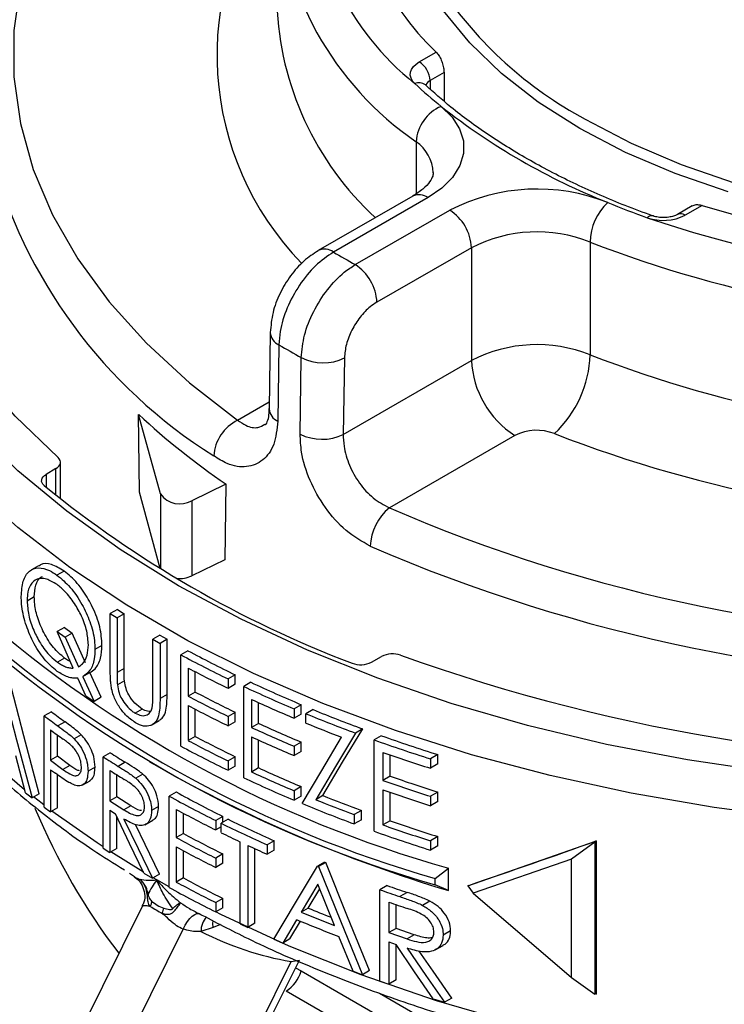
# Paper-space layout '_Isometric' of a CAD drawing. Units: inches. Extents: x -3.59 to -0.15, y -1.75 to 1.73.
# Drawn here: x -3.06 to -2.14, y -0.36 to 0.92 of the extents above; entities that cross this region are included whole.
import ezdxf

# ---------------------------------------------------------------- set-up
doc = ezdxf.new("R2010")
doc.units = ezdxf.units.IN
doc.header["$MEASUREMENT"] = 0

psp = doc.layouts.new('_Isometric')

# ---------------------------------------------------------------- linework, layer by layer
at = {"color": 7, "linetype": 'Continuous', "lineweight": 25}
for p, q in [((-2.5418, 0.8655), (-2.5197, 0.8782)), ((-2.5095, 0.8514), (-2.5277, 0.841)), ((-2.5095, 0.8514), (-2.5095, 0.8142)), ((-2.5339, 0.8353), (-2.5341, 0.8355)), ((-2.5277, 0.841), (-2.5277, 0.8299)), ((-2.5459, 0.7613), (-2.5459, 0.6935)), ((-2.5504, 0.6903), (-2.6736, 0.6192)), ((-2.5304, 0.6884), (-2.6536, 0.6172)), ((-2.6253, 0.6009), (-2.5021, 0.672)), ((-2.186, 0.6776), (-2.2053, 0.6664)), ((-2.1733, 0.6782), (-2.1953, 0.6655)), ((-2.3192, 0.6304), (-2.3192, 0.4834)), ((-2.4739, 0.623), (-2.5971, 0.5519)), ((-2.4739, 0.623), (-2.4739, 0.4761)), ((-2.736, 0.5125), (-2.7375, 0.4128)), ((-2.7248, 0.4964), (-2.7262, 0.3967)), ((-2.6971, 0.3799), (-2.6956, 0.4796)), ((-2.6395, 0.4793), (-2.641, 0.3796)), ((-2.641, 0.3796), (-2.4739, 0.4761)), ((-2.7787, 0.398), (-2.7374, 0.4219)), ((-2.9067, 0.3043), (-2.9076, 0.4054)), ((-2.8792, 0.3018), (-2.9076, 0.4054)), ((-2.4173, 0.3781), (-2.5807, 0.2837)), ((-3.0154, 0.3349), (-3.0283, 0.3274)), ((-3.0154, 0.3001), (-3.0154, 0.3349)), ((-3.0095, 0.2954), (-3.0095, 0.343)), ((-3.0283, 0.3274), (-3.0283, 0.3108)), ((-2.7938, 0.3146), (-2.8384, 0.293)), ((-2.7938, 0.3146), (-2.7954, 0.2158)), ((-2.8794, 0.2046), (-2.9067, 0.3043)), ((-2.8792, 0.3018), (-2.8792, 0.2044)), ((-2.8384, 0.293), (-2.8384, 0.195)), ((-3.0381, 0.2082), (-3.0474, 0.2028)), ((-2.7954, 0.2158), (-2.8384, 0.195)), ((-3.0048, 0.2013), (-3.0141, 0.1959)), ((-3.0436, 0.1676), (-3.0529, 0.1622)), ((-2.9354, 0.1511), (-2.9446, 0.1458)), ((-2.9446, 0.0739), (-2.9446, 0.1458)), ((-2.9446, 0.1458), (-2.9358, 0.1403)), ((-2.9266, 0.1456), (-2.9358, 0.1403)), ((-2.9354, 0.1511), (-2.9266, 0.1456)), ((-2.9266, 0.0742), (-2.9266, 0.1456)), ((-2.9358, 0.1403), (-2.9358, 0.0689)), ((-3.0044, 0.1277), (-3.0137, 0.1223)), ((-2.9928, 0.0747), (-3.0137, 0.1223)), ((-3.0137, 0.1223), (-3.0034, 0.115)), ((-3.0044, 0.1277), (-2.9941, 0.1203)), ((-2.9941, 0.1203), (-3.0034, 0.115)), ((-2.977, 0.0815), (-2.9941, 0.1203)), ((-2.8798, 0.1176), (-2.889, 0.1123)), ((-2.8798, 0.1176), (-2.8705, 0.1123)), ((-3.0034, 0.115), (-2.9862, 0.0762)), ((-2.9554, 0.1044), (-2.9646, 0.099)), ((-2.889, 0.041), (-2.889, 0.1123)), ((-2.889, 0.1123), (-2.8797, 0.107)), ((-2.8705, 0.1123), (-2.8797, 0.107)), ((-2.8797, 0.107), (-2.8797, 0.0351)), ((-2.8705, 0.0404), (-2.8705, 0.1123)), ((-2.8434, 0.0974), (-2.8526, 0.0921)), ((-2.8526, -0.027), (-2.8526, 0.0921)), ((-2.604, 0.0825), (-2.5911, 0.0899)), ((-3.0042, 0.0878), (-3.0134, 0.0825)), ((-2.9804, 0.0636), (-2.9711, 0.0689)), ((-2.9566, 0.0366), (-2.9713, 0.0689)), ((-2.9266, 0.0742), (-2.9358, 0.0689)), ((-2.843, 0.0748), (-2.843, 0.0381)), ((-2.8338, 0.0434), (-2.8338, 0.0699)), ((-2.7817, 0.0659), (-2.7909, 0.0606)), ((-2.7817, 0.0537), (-2.7817, 0.0659)), ((-2.9766, 0.0384), (-2.9871, 0.0618)), ((-2.9805, 0.0635), (-2.9658, 0.0313)), ((-2.9262, 0.0581), (-2.9354, 0.0528)), ((-2.7909, 0.0606), (-2.7909, 0.0483)), ((-2.7817, 0.0537), (-2.7909, 0.0483)), ((-2.7614, 0.0562), (-2.7707, 0.0509)), ((-2.8705, 0.0404), (-2.8797, 0.0351)), ((-2.8338, 0.0434), (-2.843, 0.0381)), ((-2.7707, -0.0682), (-2.7707, 0.0509)), ((-2.9766, 0.0384), (-2.9658, 0.0313)), ((-2.9566, 0.0366), (-2.9658, 0.0313)), ((-2.843, 0.0259), (-2.843, -0.0199)), ((-2.7604, 0.0339), (-2.7604, -0.0027)), ((-2.7512, 0.0026), (-2.7512, 0.0297)), ((-2.6957, 0.027), (-2.705, 0.0216)), ((-2.6957, 0.0148), (-2.6957, 0.027)), ((-3.0214, 0.0177), (-3.0306, 0.0124)), ((-2.9029, 0.0212), (-2.9121, 0.0159)), ((-2.8338, -0.0146), (-2.8338, 0.0211)), ((-2.7817, 0.017), (-2.7909, 0.0117)), ((-2.7817, 0.0048), (-2.7817, 0.017)), ((-2.705, 0.0216), (-2.705, 0.0094)), ((-2.6957, 0.0148), (-2.705, 0.0094)), ((-2.6803, 0.0206), (-2.6896, 0.0152)), ((-2.6896, 0.003), (-2.6896, 0.0152)), ((-3.0306, -0.1067), (-3.0306, 0.0124)), ((-3.0036, 0.0046), (-3.0129, -0.0007)), ((-2.8914, 0.0001), (-2.8807, 0.0063)), ((-2.7909, 0.0117), (-2.7909, -0.0005)), ((-2.7817, 0.0048), (-2.7909, -0.0005)), ((-2.7512, 0.0026), (-2.7604, -0.0027)), ((-3.0226, -0.0059), (-3.0226, -0.0455)), ((-3.0133, -0.0402), (-3.0133, -0.0126)), ((-2.9825, -0.0121), (-2.9918, -0.0174)), ((-2.6156, -0.0046), (-2.625, -0.0101)), ((-2.8338, -0.0146), (-2.843, -0.0199)), ((-2.7604, -0.015), (-2.7604, -0.0608)), ((-2.7512, -0.0554), (-2.7512, -0.0192)), ((-2.6957, -0.0219), (-2.705, -0.0272)), ((-2.6957, -0.0341), (-2.6957, -0.0219)), ((-2.5913, -0.0135), (-2.6007, -0.0189)), ((-2.6007, -0.138), (-2.6007, -0.0189)), ((-2.9446, -0.0357), (-2.9538, -0.041)), ((-2.705, -0.0272), (-2.705, -0.0394)), ((-2.6957, -0.0341), (-2.705, -0.0394)), ((-2.5892, -0.0352), (-2.5892, -0.0718)), ((-2.5798, -0.0664), (-2.5798, -0.0385)), ((-2.5176, -0.0381), (-2.5272, -0.0436)), ((-2.5176, -0.0503), (-2.5176, -0.0381)), ((-3.0551, -0.0879), (-3.0679, -0.0395)), ((-3.0133, -0.0402), (-3.0226, -0.0455)), ((-3.0226, -0.0455), (-3.0066, -0.0574)), ((-2.9973, -0.0521), (-3.0133, -0.0402)), ((-2.9538, -0.1601), (-2.9538, -0.041)), ((-2.925, -0.0481), (-2.9342, -0.0534)), ((-2.8933, -0.0476), (-2.8841, -0.0529)), ((-2.7817, -0.041), (-2.7909, -0.0463)), ((-2.7909, -0.0463), (-2.7909, -0.0585)), ((-2.7817, -0.0532), (-2.7817, -0.041)), ((-2.5272, -0.0436), (-2.5272, -0.0559)), ((-2.5176, -0.0503), (-2.5272, -0.0559)), ((-3.0226, -0.0578), (-3.0161, -0.0625)), ((-3.0226, -0.0578), (-3.0226, -0.1127)), ((-2.9973, -0.0521), (-3.0066, -0.0574)), ((-2.9644, -0.0546), (-2.9736, -0.0599)), ((-2.9451, -0.0588), (-2.9451, -0.0985)), ((-2.9022, -0.0636), (-2.9114, -0.0689)), ((-2.7817, -0.0532), (-2.7909, -0.0585)), ((-2.7512, -0.0554), (-2.7604, -0.0608)), ((-3.0133, -0.1074), (-3.0133, -0.0645)), ((-2.9803, -0.0774), (-2.971, -0.0721)), ((-2.9359, -0.0932), (-2.9359, -0.0646)), ((-2.5798, -0.0664), (-2.5892, -0.0718)), ((-3.0551, -0.0879), (-3.0466, -0.0945)), ((-3.0373, -0.0892), (-3.0466, -0.0945)), ((-2.8588, -0.0869), (-2.868, -0.0922)), ((-2.6957, -0.0799), (-2.705, -0.0852)), ((-2.705, -0.0852), (-2.705, -0.0975)), ((-2.6957, -0.0921), (-2.6957, -0.0799)), ((-2.5892, -0.084), (-2.5892, -0.1298)), ((-2.5798, -0.1244), (-2.5798, -0.0873)), ((-2.5176, -0.087), (-2.5272, -0.0925)), ((-2.5176, -0.0992), (-2.5176, -0.087)), ((-2.9359, -0.0932), (-2.9451, -0.0985)), ((-2.9451, -0.0985), (-2.9269, -0.11)), ((-2.9177, -0.1047), (-2.9359, -0.0932)), ((-2.868, -0.2113), (-2.868, -0.0922)), ((-2.6957, -0.0921), (-2.705, -0.0975)), ((-2.6675, -0.0915), (-2.6768, -0.0969)), ((-2.5272, -0.0925), (-2.5272, -0.1047)), ((-2.5176, -0.0992), (-2.5272, -0.1047)), ((-3.0306, -0.1067), (-3.0226, -0.1127)), ((-3.0133, -0.1074), (-3.0226, -0.1127)), ((-2.9451, -0.1107), (-2.9379, -0.1152)), ((-2.9451, -0.1107), (-2.9451, -0.1657)), ((-2.9177, -0.1047), (-2.9269, -0.11)), ((-2.8816, -0.1059), (-2.8908, -0.1112)), ((-2.8585, -0.1096), (-2.8585, -0.1462)), ((-2.8493, -0.1409), (-2.8493, -0.1146)), ((-2.6172, -0.1109), (-2.6266, -0.1163)), ((-2.6172, -0.1231), (-2.6172, -0.1109)), ((-2.9359, -0.1604), (-2.9359, -0.1195)), ((-2.8997, -0.1298), (-2.889, -0.1236)), ((-2.7979, -0.1189), (-2.8071, -0.1242)), ((-2.8071, -0.1242), (-2.8071, -0.1364)), ((-2.7908, -0.1224), (-2.8, -0.1277)), ((-2.8, -0.1399), (-2.8, -0.1277)), ((-2.7979, -0.1265), (-2.7979, -0.1189)), ((-2.6266, -0.1163), (-2.6266, -0.1285)), ((-2.6172, -0.1231), (-2.6266, -0.1285)), ((-2.5798, -0.1244), (-2.5892, -0.1298)), ((-2.8493, -0.1409), (-2.8585, -0.1462)), ((-2.8, -0.1323), (-2.8071, -0.1364)), ((-2.7755, -0.2586), (-2.7755, -0.1517)), ((-2.7309, -0.1504), (-2.7402, -0.1558)), ((-2.7309, -0.1626), (-2.7309, -0.1504)), ((-2.5176, -0.145), (-2.5272, -0.1505)), ((-2.5272, -0.1505), (-2.5272, -0.1627)), ((-2.5176, -0.1572), (-2.5176, -0.145)), ((-2.4786, -0.2092), (-2.3121, -0.1511)), ((-2.3129, -0.1525), (-2.3434, -0.1745)), ((-2.3129, -0.1525), (-2.3129, -0.3507)), ((-2.3113, -0.1506), (-2.3121, -0.1511)), ((-2.3113, -0.1506), (-2.3113, -0.3507)), ((-2.9538, -0.1601), (-2.9451, -0.1657)), ((-2.9359, -0.1604), (-2.9451, -0.1657)), ((-2.9015, -0.1913), (-2.9439, -0.165)), ((-2.8585, -0.1585), (-2.8585, -0.2043)), ((-2.8493, -0.1989), (-2.8493, -0.1634)), ((-2.7653, -0.1565), (-2.7653, -0.2634)), ((-2.7561, -0.2581), (-2.7561, -0.1608)), ((-2.7402, -0.1558), (-2.7402, -0.168)), ((-2.7309, -0.1626), (-2.7402, -0.168)), ((-2.5176, -0.1572), (-2.5272, -0.1627)), ((-2.7979, -0.1677), (-2.8071, -0.173)), ((-2.8071, -0.173), (-2.8071, -0.1852)), ((-2.7979, -0.1799), (-2.7979, -0.1677)), ((-2.6653, -0.1782), (-2.6747, -0.1836)), ((-2.6638, -0.1788), (-2.6731, -0.1842)), ((-2.6653, -0.1782), (-2.6638, -0.1788)), ((-2.3434, -0.1745), (-2.4717, -0.2186)), ((-2.3434, -0.3287), (-2.3434, -0.1745)), ((-2.9009, -0.1926), (-2.8894, -0.1992)), ((-2.7979, -0.1799), (-2.8071, -0.1852)), ((-2.6747, -0.1836), (-2.6731, -0.1842)), ((-2.5212, -0.1997), (-2.5037, -0.186)), ((-2.5037, -0.2154), (-2.5037, -0.186)), ((-2.9195, -0.1929), (-2.9132, -0.1969)), ((-2.8803, -0.1939), (-2.8894, -0.1992)), ((-2.8839, -0.2016), (-2.8887, -0.1988)), ((-2.868, -0.2106), (-2.8839, -0.2016)), ((-2.8493, -0.1989), (-2.8585, -0.2043)), ((-2.5212, -0.2079), (-2.5212, -0.1997)), ((-2.674, -0.2071), (-2.6959, -0.2436)), ((-2.6866, -0.2382), (-2.6716, -0.2132)), ((-2.6524, -0.2611), (-2.674, -0.2071)), ((-2.5836, -0.2089), (-2.5931, -0.2143)), ((-2.5931, -0.3334), (-2.5931, -0.2143)), ((-2.5578, -0.2178), (-2.5673, -0.2232)), ((-2.5037, -0.2154), (-2.5212, -0.2079)), ((-2.4774, -0.2086), (-2.4786, -0.2092)), ((-2.4786, -0.2092), (-2.4717, -0.2186)), ((-2.7979, -0.2257), (-2.8071, -0.231)), ((-2.8071, -0.231), (-2.8071, -0.2433)), ((-2.7979, -0.2379), (-2.7979, -0.2257)), ((-2.5816, -0.2306), (-2.5816, -0.2703)), ((-2.528, -0.2291), (-2.5375, -0.2347)), ((-2.4717, -0.2186), (-2.3434, -0.3287)), ((-2.9028, -0.2355), (-3.0347, -0.501)), ((-2.7979, -0.2379), (-2.8071, -0.2433)), ((-2.6866, -0.2382), (-2.6959, -0.2436)), ((-2.5721, -0.2648), (-2.5721, -0.2338)), ((-2.7017, -0.2534), (-2.7197, -0.2839)), ((-2.7105, -0.2785), (-2.6968, -0.2554)), ((-2.9813, -0.5312), (-2.8495, -0.2658)), ((-2.8107, -0.2637), (-2.8265, -0.2687)), ((-2.801, -0.2596), (-2.8107, -0.2637)), ((-2.7755, -0.2586), (-2.7653, -0.2634)), ((-2.7561, -0.2581), (-2.7653, -0.2634)), ((-2.5721, -0.2648), (-2.5816, -0.2703)), ((-2.5483, -0.273), (-2.5721, -0.2648)), ((-2.501, -0.2678), (-2.5106, -0.2734)), ((-2.7312, -0.2788), (-2.7197, -0.2839)), ((-2.7105, -0.2785), (-2.7197, -0.2839)), ((-2.6282, -0.3207), (-2.6466, -0.2755)), ((-2.5816, -0.2703), (-2.5578, -0.2785)), ((-2.5816, -0.2825), (-2.5721, -0.2857)), ((-2.5816, -0.2825), (-2.5816, -0.3374)), ((-2.5483, -0.273), (-2.5578, -0.2785)), ((-2.5721, -0.332), (-2.5721, -0.2858)), ((-2.5203, -0.2924), (-2.5107, -0.2869)), ((-2.8436, -0.5792), (-2.7088, -0.308)), ((-2.8329, -0.5774), (-2.6981, -0.3062)), ((-2.7088, -0.308), (-2.6981, -0.3062)), ((-2.7032, -0.3163), (-2.6959, -0.3202)), ((-2.6959, -0.3202), (-2.3455, -0.5225)), ((-2.6282, -0.3207), (-2.6159, -0.3252)), ((-2.6065, -0.3198), (-2.6159, -0.3252)), ((-2.5931, -0.3334), (-2.5816, -0.3374)), ((-2.5721, -0.332), (-2.5816, -0.3374)), ((-2.3434, -0.3287), (-2.3129, -0.3507)), ((-2.365, -0.5488), (-2.7155, -0.3465)), ((-2.5937, -0.3494), (-2.1759, -0.5906)), ((-2.5238, -0.3565), (-2.5089, -0.3611)), ((-2.4993, -0.3556), (-2.5089, -0.3611)), ((-2.3113, -0.3507), (-2.3121, -0.3511))]:
    psp.add_line(p, q, dxfattribs=at)
at = {"color": 7, "linetype": 'Continuous', "lineweight": 25, "flags": 128}
for points in [[(-2.3326, 0.7785), (-2.3867, 0.8129), (-2.4346, 0.8503), (-2.476, 0.8901), (-2.5104, 0.9321), (-2.5375, 0.9759), (-2.5571, 1.021), (-2.5689, 1.067), (-2.5729, 1.1134), (-2.5689, 1.1598), (-2.5571, 1.2058), (-2.5375, 1.2508), (-2.5104, 1.2946), (-2.476, 1.3366), (-2.4346, 1.3765), (-2.3867, 1.4138), (-2.3326, 1.4482), (-2.3079, 1.4619)], [(-3.0127, 0.3493), (-3.0685, 0.4034), (-3.1173, 0.4597), (-3.1589, 0.5178), (-3.1931, 0.5776), (-3.2196, 0.6386), (-3.2385, 0.7006), (-3.2494, 0.7632), (-3.2525, 0.8261), (-3.2476, 0.889), (-3.2349, 0.9515), (-3.2143, 1.0133), (-3.1859, 1.0741), (-3.1501, 1.1335), (-3.1068, 1.1913), (-3.0564, 1.2471), (-2.9991, 1.3006), (-2.9352, 1.3516)], [(-2.7787, 1.3542), (-2.8415, 1.3054), (-2.8974, 1.2539), (-2.946, 1.2), (-2.9869, 1.1439), (-3.02, 1.0862), (-3.045, 1.0272), (-3.0618, 0.9671), (-3.0702, 0.9065), (-3.0702, 0.8457), (-3.0618, 0.7851), (-3.045, 0.7251), (-3.02, 0.666), (-2.9869, 0.6083), (-2.946, 0.5523), (-2.8974, 0.4984), (-2.8415, 0.4468), (-2.7787, 0.398)], [(-2.0841, -0.061), (-2.192, -0.0451), (-2.2977, -0.0248), (-2.4006, -0.0002), (-2.5002, 0.0286), (-2.5959, 0.0614), (-2.6874, 0.098), (-2.7741, 0.1384), (-2.8556, 0.1822), (-2.9315, 0.2292), (-3.0014, 0.2793), (-3.0649, 0.3321), (-3.1217, 0.3874), (-3.1716, 0.4449), (-3.2142, 0.5043), (-3.2493, 0.5653), (-3.2769, 0.6275), (-3.2967, 0.6908), (-3.3086, 0.7547), (-3.3125, 0.819), (-3.3086, 0.8832), (-3.2967, 0.9471)], [(-2.3255, 0.7905), (-2.2656, 0.7592), (-2.2006, 0.7315), (-2.1312, 0.7077), (-2.058, 0.688), (-1.9817, 0.6726), (-1.9032, 0.6616), (-1.8232, 0.6552), (-1.7424, 0.6535), (-1.6618, 0.6564), (-1.5821, 0.6639), (-1.504, 0.676), (-1.4285, 0.6925), (-1.3561, 0.7132), (-1.2877, 0.7381), (-1.224, 0.7667), (-1.1654, 0.7988), (-1.1127, 0.8342), (-1.0664, 0.8724), (-1.0269, 0.913), (-1.0178, 0.924)], [(-2.5475, 0.837), (-2.5506, 0.8404), (-2.5526, 0.8441), (-2.5535, 0.8479), (-2.5533, 0.8518), (-2.5519, 0.8556), (-2.5495, 0.8592), (-2.5461, 0.8625), (-2.5418, 0.8655)], [(-2.5134, 0.8074), (-2.4991, 0.7934), (-2.4893, 0.7782), (-2.4843, 0.7623), (-2.4841, 0.746), (-2.4889, 0.7301), (-2.4984, 0.7148), (-2.5124, 0.7008), (-2.5304, 0.6884)], [(-2.1392, 0.6957), (-2.2083, 0.7196), (-2.2729, 0.7473), (-2.3326, 0.7785)], [(-2.0473, -0.1215), (-2.1575, -0.1073), (-2.2657, -0.0885), (-2.3713, -0.0655), (-2.4739, -0.0382), (-2.5728, -0.0067), (-2.6677, 0.0287), (-2.758, 0.0678), (-2.8433, 0.1105), (-2.9231, 0.1566), (-2.9971, 0.2059), (-3.065, 0.258), (-3.1263, 0.3128), (-3.1807, 0.3699), (-3.228, 0.4291), (-3.268, 0.4901), (-3.3004, 0.5525), (-3.3251, 0.6161), (-3.3362, 0.6546)], [(-3.0154, 0.3349), (-3.0132, 0.3364), (-3.0115, 0.3381), (-3.0103, 0.3399), (-3.0096, 0.3418), (-3.0096, 0.3438), (-3.0101, 0.3457), (-3.0111, 0.3476), (-3.0127, 0.3493)], [(-3.0306, 0.3127), (-3.0323, 0.3145), (-3.0335, 0.3164), (-3.0341, 0.3183), (-3.034, 0.3203), (-3.0334, 0.3223), (-3.0322, 0.3242), (-3.0305, 0.3259), (-3.0283, 0.3274)], [(-3.0862, 0.0566), (-3.0667, -0.019), (-3.0466, -0.0945)], [(-3.0373, -0.0892), (-3.0574, -0.0136), (-3.0768, 0.062)], [(-2.625, -0.0101), (-2.6511, -0.0535), (-2.6768, -0.0969)], [(-2.6675, -0.0915), (-2.6417, -0.0481), (-2.6156, -0.0046)], [(-2.6943, -0.1019), (-2.6688, -0.0588), (-2.6431, -0.0155)], [(-3.0562, -0.084), (-3.0985, -0.0478), (-3.115, -0.0327)], [(-3.0306, -0.1041), (-3.0334, -0.102), (-3.0445, -0.0933)], [(-2.9538, -0.1586), (-2.9617, -0.1533), (-3.0207, -0.1117)], [(-2.9009, -0.1926), (-2.9195, -0.154), (-2.9379, -0.1152)], [(-2.9268, -0.1221), (-2.9083, -0.1607), (-2.8894, -0.1992)], [(-2.8803, -0.1939), (-2.8991, -0.1554), (-2.9117, -0.1293)], [(-2.6065, -0.3198), (-2.6353, -0.2496), (-2.6638, -0.1788)], [(-2.7312, -0.2788), (-2.7032, -0.2313), (-2.6747, -0.1836)], [(-2.6731, -0.1842), (-2.6447, -0.255), (-2.6159, -0.3252)], [(-0.6212, -0.2016), (-0.7048, -0.2465), (-0.7937, -0.2879), (-0.8875, -0.3255), (-0.9857, -0.3591), (-1.0879, -0.3887), (-1.1934, -0.4139), (-1.3018, -0.4347), (-1.4124, -0.451), (-1.5248, -0.4627), (-1.6384, -0.4698), (-1.7525, -0.4721), (-1.8667, -0.4698), (-1.9802, -0.4627), (-2.0926, -0.451), (-2.2033, -0.4347), (-2.3117, -0.4139), (-2.4172, -0.3887), (-2.5193, -0.3591), (-2.6176, -0.3255), (-2.7114, -0.2879), (-2.8003, -0.2465), (-2.807, -0.2432)], [(-2.8495, -0.2658), (-2.847, -0.2606), (-2.8441, -0.2559), (-2.841, -0.2519), (-2.8378, -0.2488), (-2.8346, -0.2466), (-2.8316, -0.2455), (-2.8288, -0.2455), (-2.8264, -0.2467)], [(-2.8107, -0.2637), (-2.8108, -0.2583), (-2.8105, -0.2547)], [(-2.5238, -0.3565), (-2.5481, -0.3213), (-2.5721, -0.2857)], [(-2.5577, -0.2906), (-2.5334, -0.326), (-2.5089, -0.3611)], [(-2.4993, -0.3556), (-2.5238, -0.3205), (-2.5418, -0.2945)]]:
    psp.add_lwpolyline(points, dxfattribs=at)
at = {"color": 7, "linetype": 'Continuous', "lineweight": 25}
for centre, radius, start, end in [((-2.3213, 1.1211), 0.3632, 128.5269, 231.4731), ((-2.2913, 1.1211), 0.3335, 133.2511, 226.7489), ((-2.4153, 0.8746), 0.3902, 143.292, 224.1232), ((-2.3082, 1.1072), 0.4198, 182.5671, 235.5054), ((-2.0731, 1.2586), 0.5318, 214.1088, 241.6609), ((-2.3288, 0.9557), 0.399, 182.0474, 227.3535), ((-2.5584, 0.8396), 0.0307, 2.6055, 57.3945), ((-2.5421, 0.8252), 0.013, 50.9874, 114.7831), ((-2.112, 1.3047), 0.6391, 227.0372, 231.0934), ((-2.5227, 0.831), 0.0112, 116.2568, 160.7083), ((-2.4919, 0.7577), 0.0541, 113.367, 176.1656), ((-1.9699, 1.4977), 0.8786, 231.7907, 248.2147), ((-2.5757, 0.7184), 0.0522, 2.731, 55.2067), ((-2.4528, 0.9188), 0.6703, 194.8544, 237.8204), ((-2.3882, 0.4493), 0.2502, 68.374, 117.0962), ((-2.5421, 0.672), 0.0201, 54.3824, 114.3071), ((-2.2465, 0.6285), 0.0728, 132.8553, 178.5101), ((-1.8585, 1.7438), 1.1485, 247.6084, 250.3523), ((-2.5353, 0.6202), 0.0615, 2.6055, 57.3945), ((-1.7525, 2.0543), 1.439, 252.9995, 287.0005), ((-2.2238, 0.7213), 0.0627, 250.6039, 297.0628), ((-2.2393, 0.6579), 0.00685, 79.1403, 142.0648), ((-1.7525, 2.1064), 1.5258, 251.1832, 288.8168), ((-2.2012, 0.6573), 0.0101, 54.3961, 114.1506), ((-2.3884, 0.456), 0.1876, 68.374, 117.0962), ((-1.7525, 2.0887), 1.5645, 248.7624, 291.2376), ((-2.6652, 0.602), 0.0192, 52.7413, 116.0096), ((-2.0482, 1.6333), 1.1827, 239.2116, 240.7938), ((-2.6585, 0.5491), 0.0615, 2.6055, 57.3945), ((-2.7174, 0.5136), 0.0187, 183.2777, 246.7094), ((-2.0718, 1.5939), 1.277, 239.2477, 240.7577), ((-2.3884, 0.309), 0.1876, 68.374, 117.0962), ((-2.6672, 0.5354), 0.0626, 243.0164, 296.318), ((-2.351, 0.4816), 0.1229, 182.6055, 237.3945), ((-2.4647, 0.4872), 0.1455, 312.8553, 358.5101), ((-1.7525, 1.9417), 1.5645, 248.7624, 291.2376), ((-2.7188, 0.4139), 0.0187, 183.3337, 246.7051), ((-2.2331, 1.1345), 0.9932, 227.2312, 235.6365), ((-2.7533, 0.3474), 0.0566, 116.611, 175.9046), ((-2.6687, 0.4357), 0.0626, 243.0156, 296.3181), ((-2.3888, 0.3224), 0.0625, 68.374, 117.0962), ((-1.7525, 1.9559), 1.6905, 248.7308, 291.2692), ((-2.1117, 1.4412), 1.4553, 230.8453, 249.1601), ((-2.8539, 0.32), 0.0311, 215.7691, 299.8713), ((-2.5377, 0.2308), 0.0682, 129.1161, 177.5916), ((-1.7525, 2.1976), 2.0854, 246.6002, 293.3998), ((-1.7525, 2.2056), 2.1486, 246.6002, 293.3998), ((-2.8544, 0.2309), 0.0393, 264.7464, 293.9838), ((-2.083, 1.3197), 1.5634, 228.603, 254.388), ((-1.7567, 2.3474), 2.3967, 250.262, 293.4215), ((-2.0864, 1.3161), 1.5769, 228.9963, 253.9947), ((-2.0864, 1.3079), 1.5769, 228.9963, 253.9947), ((-2.066, 1.5542), 1.6603, 241.7193, 244.1106), ((-2.0629, 1.5489), 1.648, 241.7331, 244.1428), ((-2.5769, 0.062), 0.0313, 69.9655, 117.068), ((-2.6182, 0.1104), 0.0313, 249.0168, 297.0822), ((-2.0617, 1.5505), 1.6698, 242.1027, 244.1064), ((-1.9948, 1.6917), 1.8062, 244.8865, 247.1681), ((-2.0587, 1.5086), 1.6575, 242.1195, 244.1386), ((-1.9978, 1.6969), 1.8185, 244.8487, 247.1137), ((-2.0617, 1.5139), 1.6698, 242.1027, 244.1064), ((-2.0617, 1.5016), 1.6698, 242.1027, 244.1064), ((-1.9939, 1.6935), 1.8281, 245.2111, 247.1101), ((-2.2735, 1.013), 1.2449, 233.0776, 234.0932), ((-1.9424, 1.8294), 1.962, 247.6147, 249.6408), ((-1.9396, 1.8242), 1.9498, 247.6727, 249.7134), ((-2.2765, 1.0181), 1.2571, 233.1377, 234.1439), ((-1.991, 1.6517), 1.8158, 245.2515, 247.1644), ((-1.9481, 1.8029), 1.9467, 247.6101, 249.0845), ((-2.2672, 1.0187), 1.2729, 233.6005, 234.5302), ((-1.9939, 1.6569), 1.8281, 245.2111, 247.1101), ((-2.0617, 1.4558), 1.6698, 242.1027, 244.1064), ((-2.0587, 1.4506), 1.6575, 242.1195, 244.1386), ((-1.9939, 1.6447), 1.8281, 245.2111, 247.1101), ((-1.8895, 1.975), 2.117, 250.3689, 252.4684), ((-1.8869, 1.9698), 2.1046, 250.4467, 252.5613), ((-2.183, 1.1456), 1.4055, 237.1858, 238.1355), ((-2.066, 1.4351), 1.6603, 241.7193, 244.1106), ((-1.8866, 1.9716), 2.1263, 250.7033, 252.4656), ((-2.186, 1.1509), 1.4178, 237.2091, 238.1508), ((-2.1771, 1.1529), 1.4346, 237.6334, 238.5086), ((-1.976, 1.5461), 1.8389, 240.4076, 253.3239), ((-1.9939, 1.5989), 1.8281, 245.2111, 247.1101), ((-1.991, 1.5936), 1.8158, 245.2515, 247.1644), ((-1.9978, 1.5778), 1.8185, 244.8487, 247.1137), ((-1.8866, 1.935), 2.1263, 250.7033, 252.4656), ((-1.884, 1.9298), 2.1139, 250.7835, 252.5585), ((-2.077, 1.329), 1.6173, 241.0935, 243.5319), ((-1.8866, 1.9228), 2.1263, 250.7033, 252.4656), ((-2.0801, 1.3343), 1.6296, 241.0847, 243.5042), ((-1.9444, 1.7052), 1.9566, 247.465, 249.5931), ((-1.9389, 1.7318), 1.972, 248.0248, 249.5883), ((-1.9361, 1.7266), 1.9597, 248.0857, 249.6605), ((-2.2408, 0.2291), 0.87, 202.796, 217.2296), ((-2.0758, 1.3305), 1.6391, 241.4728, 243.4999), ((-2.0227, 1.4499), 1.7587, 243.7695, 245.9212), ((-2.0197, 1.4446), 1.7465, 243.7991, 245.9669), ((-1.884, 1.8717), 2.1139, 250.7835, 252.5585), ((-2.0727, 1.2885), 1.6268, 241.4847, 243.5275), ((-2.0369, 1.4082), 1.726, 243.7599, 244.6621), ((-1.8895, 1.8559), 2.117, 250.3689, 252.4684), ((-1.8866, 1.877), 2.1263, 250.7033, 252.4656), ((-2.0758, 1.2938), 1.6391, 241.4728, 243.4999), ((-5.4191, 8.4909), 9.1834, 288.68249, 289.78016), ((-2.0758, 1.2816), 1.6391, 241.4728, 243.4999), ((-2.009, 1.4676), 1.7916, 245.0293, 245.9118), ((-2.0758, 1.2358), 1.6391, 241.4728, 243.4999), ((-2.0727, 1.2305), 1.6268, 241.4847, 243.5275), ((-2.0801, 1.2152), 1.6296, 241.0847, 243.5042), ((-1.8978, 1.7583), 2.0916, 250.5847, 251.3332), ((-1.8952, 1.7531), 2.0793, 250.664, 251.4179), ((-2.8637, -0.2006), 0.0392, 226.5347, 253.4706), ((-1.8922, 1.7625), 2.1089, 250.921, 251.6199), ((-2.7583, -0.0217), 0.2529, 237.9313, 242.0741), ((-1.9532, 1.5411), 1.9331, 247.406, 248.7939), ((-1.9545, 1.5257), 1.9098, 247.4602, 248.4249), ((-2.7988, -0.2686), 0.0276, 137.4666, 180.0178), ((-1.9532, 1.5288), 1.9329, 247.2175, 248.9782), ((-2.6395, 0.0953), 0.4092, 242.8133, 260.2507), ((-2.7408, -0.3073), 0.0468, 302.8441, 343.9303)]:
    psp.add_arc(centre, radius, start, end, dxfattribs=at)
for points, knots in [([(-2.5197, 0.8782), (-2.5186, 0.8768), (-2.5163, 0.874), (-2.5131, 0.8678), (-2.5108, 0.8611), (-2.5097, 0.8554), (-2.5096, 0.8525), (-2.5095, 0.8514)], [0, 0, 0, 0, 0.225418, 0.451014, 0.67152, 0.883998, 1, 1, 1, 1]), ([(-2.2379, 0.6647), (-2.2498, 0.669), (-2.2842, 0.6817), (-2.3381, 0.7052), (-2.3978, 0.7361), (-2.4523, 0.7698), (-2.4978, 0.803), (-2.523, 0.8256), (-2.5339, 0.8353)], [0, 0, 0, 0, 0.099473, 0.288853, 0.478161, 0.667369, 0.856512, 1, 1, 1, 1]), ([(-2.5239, 0.7209), (-2.5238, 0.7195), (-2.5238, 0.7166), (-2.5274, 0.7094), (-2.5358, 0.6998), (-2.5457, 0.6934), (-2.5504, 0.6903)], [0, 0, 0, 0, 0.23248, 0.502955, 0.760857, 1, 1, 1, 1]), ([(-2.1859, 0.6773), (-2.1851, 0.6778), (-2.1829, 0.6792), (-2.1784, 0.6794), (-2.1748, 0.6786), (-2.1733, 0.6782)], [0, 0, 0, 0, 0.245858, 0.669898, 1, 1, 1, 1]), ([(-2.2053, 0.6664), (-2.2065, 0.6659), (-2.2089, 0.6646), (-2.215, 0.6629), (-2.2226, 0.6621), (-2.2305, 0.6626), (-2.2355, 0.6638), (-2.2377, 0.6646), (-2.2379, 0.6647)], [0, 0, 0, 0, 0.159497, 0.348, 0.554974, 0.77366, 0.971754, 1, 1, 1, 1]), ([(-2.6736, 0.6191), (-2.68, 0.6149), (-2.6932, 0.6061), (-2.7102, 0.5867), (-2.7241, 0.5636), (-2.7338, 0.5382), (-2.7352, 0.5212), (-2.736, 0.5126)], [0, 0, 0, 0, 0.185124, 0.385211, 0.587466, 0.792064, 1, 1, 1, 1]), ([(-2.6536, 0.6172), (-2.6616, 0.6118), (-2.6776, 0.6008), (-2.6989, 0.5746), (-2.715, 0.5447), (-2.7234, 0.5174), (-2.7244, 0.5022), (-2.7248, 0.4964)], [0, 0, 0, 0, 0.217128, 0.43426, 0.651385, 0.868489, 1, 1, 1, 1]), ([(-2.6956, 0.4796), (-2.6947, 0.4893), (-2.6929, 0.5087), (-2.6804, 0.5402), (-2.6623, 0.5689), (-2.6428, 0.5895), (-2.6301, 0.5978), (-2.6253, 0.6009)], [0, 0, 0, 0, 0.217079, 0.434154, 0.651236, 0.868336, 1, 1, 1, 1]), ([(-2.5971, 0.5519), (-2.5999, 0.55), (-2.6076, 0.5451), (-2.6194, 0.5328), (-2.6303, 0.5156), (-2.6378, 0.4967), (-2.6389, 0.4851), (-2.6395, 0.4793)], [0, 0, 0, 0, 0.131669, 0.348776, 0.565858, 0.782929, 1, 1, 1, 1]), ([(-2.7378, 0.4132), (-2.7379, 0.4095), (-2.7382, 0.4006), (-2.7412, 0.3934), (-2.743, 0.3916), (-2.7428, 0.3917), (-2.7428, 0.3917)], [0, 0, 0, 0, 0.258423, 0.616033, 0.977772, 1, 1, 1, 1]), ([(-2.7262, 0.3967), (-2.7274, 0.3862), (-2.7296, 0.365), (-2.7449, 0.3443), (-2.7664, 0.3354), (-2.7894, 0.3387), (-2.804, 0.3478), (-2.8098, 0.3514)], [0, 0, 0, 0, 0.21135, 0.424045, 0.638593, 0.854513, 1, 1, 1, 1]), ([(-2.7787, 0.398), (-2.7751, 0.3956), (-2.7663, 0.3895), (-2.7532, 0.3868), (-2.7459, 0.391), (-2.743, 0.3927)], [0, 0, 0, 0, 0.286145, 0.711102, 1, 1, 1, 1]), ([(-2.6058, 0.2337), (-2.6165, 0.2398), (-2.6379, 0.2521), (-2.6653, 0.2832), (-2.6855, 0.3191), (-2.6959, 0.353), (-2.6968, 0.3722), (-2.6971, 0.3799)], [0, 0, 0, 0, 0.217239, 0.433218, 0.646431, 0.857967, 1, 1, 1, 1]), ([(-2.641, 0.3796), (-2.6408, 0.3744), (-2.6403, 0.3617), (-2.6337, 0.3392), (-2.6206, 0.3155), (-2.6024, 0.2952), (-2.588, 0.2876), (-2.5807, 0.2837)], [0, 0, 0, 0, 0.14397, 0.357483, 0.570774, 0.785047, 1, 1, 1, 1]), ([(-3.0607, 0.1683), (-3.0602, 0.1753), (-3.0592, 0.1893), (-3.0509, 0.2022), (-3.0388, 0.2067), (-3.0258, 0.2036), (-3.0173, 0.1981), (-3.0141, 0.1959)], [0, 0, 0, 0, 0.2232759, 0.4472619, 0.663117, 0.8702592, 1, 1, 1, 1]), ([(-3.0048, 0.2013), (-3.0104, 0.2045), (-3.0215, 0.2111), (-3.0329, 0.2121), (-3.037, 0.2082), (-3.0377, 0.2076)], [0, 0, 0, 0, 0.449989, 0.902176, 1, 1, 1, 1]), ([(-3.0436, 0.1676), (-3.0432, 0.173), (-3.0424, 0.1838), (-3.0378, 0.1925), (-3.0336, 0.1939), (-3.0328, 0.1942)], [0, 0, 0, 0, 0.439356, 0.881106, 1, 1, 1, 1]), ([(-3.0141, 0.1959), (-3.0082, 0.1911), (-2.9965, 0.1814), (-2.9815, 0.159), (-2.9702, 0.1348), (-2.9651, 0.1143), (-2.9647, 0.1029), (-2.9646, 0.099)], [0, 0, 0, 0, 0.228643, 0.459404, 0.663065, 0.884713, 1, 1, 1, 1]), ([(-2.9554, 0.1044), (-2.9559, 0.1122), (-2.9569, 0.128), (-2.9666, 0.1533), (-2.9797, 0.1763), (-2.9932, 0.1922), (-3.0018, 0.1989), (-3.0048, 0.2013)], [0, 0, 0, 0, 0.2266597, 0.4554063, 0.6579474, 0.8803218, 1, 1, 1, 1]), ([(-3.014, 0.1837), (-3.0187, 0.1865), (-3.0282, 0.1921), (-3.0404, 0.1918), (-3.0489, 0.1845), (-3.0526, 0.1733), (-3.0528, 0.165), (-3.0529, 0.1622)], [0, 0, 0, 0, 0.229226, 0.458659, 0.685915, 0.891333, 1, 1, 1, 1]), ([(-2.9732, 0.1051), (-2.9736, 0.111), (-2.9744, 0.1228), (-2.9813, 0.1421), (-2.9913, 0.1598), (-3.0026, 0.1743), (-3.0105, 0.1808), (-3.014, 0.1837)], [0, 0, 0, 0, 0.209251, 0.419606, 0.615704, 0.828834, 1, 1, 1, 1]), ([(-3.0137, 0.0705), (-3.0195, 0.0754), (-3.0312, 0.0853), (-3.0455, 0.1084), (-3.0559, 0.1335), (-3.0603, 0.154), (-3.0606, 0.1649), (-3.0607, 0.1683)], [0, 0, 0, 0, 0.231951, 0.465912, 0.674604, 0.899037, 1, 1, 1, 1]), ([(-3.0042, 0.0878), (-3.0091, 0.092), (-3.0191, 0.1004), (-3.0314, 0.1201), (-3.0401, 0.1409), (-3.0434, 0.1572), (-3.0436, 0.1652), (-3.0436, 0.1676)], [0, 0, 0, 0, 0.240264, 0.482137, 0.705306, 0.915469, 1, 1, 1, 1]), ([(-3.0529, 0.1622), (-3.0526, 0.1562), (-3.0518, 0.1441), (-3.0451, 0.1243), (-3.0354, 0.1056), (-3.0244, 0.0912), (-3.0165, 0.0849), (-3.0134, 0.0825)], [0, 0, 0, 0, 0.2110349, 0.4236197, 0.6169034, 0.85162, 1, 1, 1, 1]), ([(-3.2698, 0.1525), (-3.2609, 0.1371), (-3.2405, 0.1017), (-3.2007, 0.0483), (-3.1519, -0.0079), (-3.0966, -0.0619), (-3.0351, -0.1135), (-2.9783, -0.156), (-2.94, -0.1799), (-2.9261, -0.1886)], [0, 0, 0, 0, 0.120917, 0.277784, 0.435233, 0.593145, 0.75139, 0.909849, 1, 1, 1, 1]), ([(-2.9862, 0.0762), (-2.9843, 0.0775), (-2.9794, 0.0808), (-2.9741, 0.0902), (-2.9735, 0.1003), (-2.9732, 0.1051)], [0, 0, 0, 0, 0.251667, 0.650652, 1, 1, 1, 1]), ([(-2.9713, 0.0689), (-2.9689, 0.0704), (-2.9628, 0.0743), (-2.9565, 0.0861), (-2.9557, 0.0986), (-2.9554, 0.1044)], [0, 0, 0, 0, 0.2518178, 0.6505217, 1, 1, 1, 1]), ([(-2.9646, 0.099), (-2.9648, 0.0948), (-2.9652, 0.0842), (-2.9702, 0.0708), (-2.9771, 0.0659), (-2.9805, 0.0635)], [0, 0, 0, 0, 0.251825, 0.635174, 1, 1, 1, 1]), ([(-3.0134, 0.0825), (-3.0117, 0.0813), (-3.0081, 0.0789), (-3.0029, 0.0764), (-2.9977, 0.0748), (-2.9945, 0.0747), (-2.9928, 0.0747)], [0, 0, 0, 0, 0.249515, 0.499236, 0.747126, 1, 1, 1, 1]), ([(-2.9966, 0.0833), (-2.9973, 0.0836), (-2.9999, 0.0848), (-3.0024, 0.0866), (-3.0042, 0.0878)], [0, 0, 0, 0, 0.297003, 1, 1, 1, 1]), ([(-2.9871, 0.0618), (-2.9891, 0.0616), (-2.9932, 0.0614), (-3.0021, 0.0634), (-3.0091, 0.0676), (-3.0137, 0.0705)], [0, 0, 0, 0, 0.249936, 0.500257, 1, 1, 1, 1]), ([(-2.9429, 0.0477), (-2.9432, 0.05), (-2.944, 0.0546), (-2.9445, 0.0633), (-2.9446, 0.0697), (-2.9446, 0.0739)], [0, 0, 0, 0, 0.251176, 0.501751, 1, 1, 1, 1]), ([(-2.9358, 0.0689), (-2.9358, 0.0676), (-2.9358, 0.065), (-2.9357, 0.0596), (-2.9355, 0.0556), (-2.9354, 0.0528)], [0, 0, 0, 0, 0.250238, 0.500486, 1, 1, 1, 1]), ([(-2.9262, 0.0581), (-2.9263, 0.0595), (-2.9264, 0.0623), (-2.9265, 0.0676), (-2.9265, 0.0716), (-2.9266, 0.0742)], [0, 0, 0, 0, 0.2507, 0.500931, 1, 1, 1, 1]), ([(-2.9354, 0.0528), (-2.9348, 0.0494), (-2.9339, 0.0434), (-2.9296, 0.0337), (-2.9235, 0.0256), (-2.9174, 0.0193), (-2.9134, 0.0168), (-2.9121, 0.0159)], [0, 0, 0, 0, 0.241472, 0.419437, 0.646995, 0.883573, 1, 1, 1, 1]), ([(-2.9029, 0.0212), (-2.9061, 0.0236), (-2.9126, 0.0284), (-2.9201, 0.0383), (-2.9248, 0.0488), (-2.9257, 0.0548), (-2.9262, 0.0581)], [0, 0, 0, 0, 0.290196, 0.581223, 0.765076, 1, 1, 1, 1]), ([(-2.9116, 0.0034), (-2.916, 0.0065), (-2.924, 0.012), (-2.934, 0.025), (-2.9402, 0.0372), (-2.9421, 0.0448), (-2.9429, 0.0477)], [0, 0, 0, 0, 0.321678, 0.579695, 0.838618, 1, 1, 1, 1]), ([(-2.89, 0.0231), (-2.8898, 0.0245), (-2.8893, 0.0273), (-2.889, 0.0333), (-2.889, 0.0379), (-2.889, 0.041)], [0, 0, 0, 0, 0.251204, 0.501687, 1, 1, 1, 1]), ([(-2.8809, 0.0066), (-2.8791, 0.0077), (-2.8748, 0.0104), (-2.8709, 0.0223), (-2.8706, 0.0334), (-2.8705, 0.0404)], [0, 0, 0, 0, 0.209197, 0.500459, 1, 1, 1, 1]), ([(-2.8797, 0.0351), (-2.8798, 0.0282), (-2.88, 0.0172), (-2.8842, 0.0047), (-2.8916, -0.0007), (-2.901, -0.0019), (-2.9081, 0.0016), (-2.9116, 0.0034)], [0, 0, 0, 0, 0.294583, 0.472287, 0.651108, 0.825515, 1, 1, 1, 1]), ([(-2.9121, 0.0159), (-2.9093, 0.0146), (-2.9037, 0.012), (-2.8966, 0.0131), (-2.892, 0.0172), (-2.8906, 0.0213), (-2.89, 0.0231)], [0, 0, 0, 0, 0.281302, 0.564928, 0.808878, 1, 1, 1, 1]), ([(-2.892, 0.0184), (-2.8933, 0.0183), (-2.8967, 0.018), (-2.9006, 0.02), (-2.9029, 0.0212)], [0, 0, 0, 0, 0.3846821, 1, 1, 1, 1]), ([(-2.9825, -0.0121), (-2.9843, -0.0105), (-2.9887, -0.0064), (-2.9958, -0.0012), (-3.001, 0.0027), (-3.0036, 0.0046)], [0, 0, 0, 0, 0.2497, 0.624346, 1, 1, 1, 1]), ([(-3.0129, -0.0007), (-3.0094, -0.0033), (-3.0041, -0.0071), (-2.9971, -0.0125), (-2.9935, -0.0158), (-2.9918, -0.0174)], [0, 0, 0, 0, 0.498266, 0.748394, 1, 1, 1, 1]), ([(-2.9644, -0.0546), (-2.9647, -0.05), (-2.9652, -0.042), (-2.9701, -0.0295), (-2.9759, -0.0195), (-2.9804, -0.0145), (-2.9825, -0.0121)], [0, 0, 0, 0, 0.317574, 0.555447, 0.792966, 1, 1, 1, 1]), ([(-2.9822, -0.0542), (-2.9824, -0.0518), (-2.9827, -0.0469), (-2.9858, -0.0389), (-2.9899, -0.0319), (-2.9968, -0.0245), (-3.0021, -0.0207), (-3.0058, -0.018)], [0, 0, 0, 0, 0.167841, 0.336928, 0.498571, 0.646599, 1, 1, 1, 1]), ([(-2.9918, -0.0174), (-2.9891, -0.0205), (-2.9837, -0.0266), (-2.9775, -0.0386), (-2.9741, -0.0502), (-2.9738, -0.0568), (-2.9736, -0.0599)], [0, 0, 0, 0, 0.26429, 0.529966, 0.781787, 1, 1, 1, 1]), ([(-2.9022, -0.0636), (-2.9041, -0.0621), (-2.9079, -0.0591), (-2.9155, -0.0541), (-2.9212, -0.0505), (-2.925, -0.0481)], [0, 0, 0, 0, 0.2506861, 0.5009325, 1, 1, 1, 1]), ([(-2.9925, -0.0773), (-2.9945, -0.0763), (-2.9994, -0.074), (-3.0073, -0.0688), (-3.0131, -0.0646), (-3.0161, -0.0625)], [0, 0, 0, 0, 0.249319, 0.624163, 1, 1, 1, 1]), ([(-3.0066, -0.0574), (-3.0035, -0.0595), (-2.9982, -0.0632), (-2.9912, -0.0661), (-2.9864, -0.0652), (-2.9834, -0.0619), (-2.9823, -0.0577), (-2.9822, -0.0549), (-2.9822, -0.0542)], [0, 0, 0, 0, 0.285655, 0.486698, 0.640751, 0.794739, 0.952962, 1, 1, 1, 1]), ([(-2.9845, -0.0593), (-2.9852, -0.0591), (-2.9894, -0.058), (-2.9937, -0.0548), (-2.9973, -0.0521)], [0, 0, 0, 0, 0.180865, 1, 1, 1, 1]), ([(-2.9736, -0.0599), (-2.9739, -0.0637), (-2.9743, -0.0706), (-2.9784, -0.0768), (-2.9841, -0.0793), (-2.9892, -0.0785), (-2.992, -0.0775), (-2.9925, -0.0773)], [0, 0, 0, 0, 0.281931, 0.5049106, 0.727876, 0.9556615, 1, 1, 1, 1]), ([(-2.9713, -0.0717), (-2.9702, -0.0711), (-2.9673, -0.0696), (-2.9649, -0.0635), (-2.9646, -0.0576), (-2.9644, -0.0546)], [0, 0, 0, 0, 0.236392, 0.616255, 1, 1, 1, 1]), ([(-2.9342, -0.0534), (-2.9323, -0.0546), (-2.9285, -0.057), (-2.9209, -0.0618), (-2.9152, -0.0661), (-2.9114, -0.0689)], [0, 0, 0, 0, 0.250268, 0.500567, 1, 1, 1, 1]), ([(-2.8816, -0.1059), (-2.8819, -0.1012), (-2.8826, -0.0931), (-2.888, -0.0809), (-2.8945, -0.071), (-2.8997, -0.066), (-2.9022, -0.0636)], [0, 0, 0, 0, 0.316808, 0.547345, 0.777503, 1, 1, 1, 1]), ([(-2.9, -0.1058), (-2.9002, -0.1035), (-2.9006, -0.0988), (-2.9038, -0.0913), (-2.9081, -0.0845), (-2.9159, -0.0769), (-2.9221, -0.0731), (-2.9265, -0.0704)], [0, 0, 0, 0, 0.158384, 0.317694, 0.47563, 0.627454, 1, 1, 1, 1]), ([(-2.9114, -0.0689), (-2.9084, -0.0719), (-2.9023, -0.0778), (-2.8953, -0.0898), (-2.8913, -0.1015), (-2.8909, -0.1082), (-2.8908, -0.1112)], [0, 0, 0, 0, 0.26641, 0.53436, 0.788553, 1, 1, 1, 1]), ([(-2.9269, -0.11), (-2.9219, -0.113), (-2.915, -0.1172), (-2.9067, -0.1178), (-2.9027, -0.1154), (-2.9004, -0.1111), (-2.9001, -0.1075), (-2.9, -0.1058)], [0, 0, 0, 0, 0.4112698, 0.5719906, 0.7339077, 0.8795337, 1, 1, 1, 1]), ([(-2.8908, -0.1112), (-2.8911, -0.115), (-2.8916, -0.122), (-2.8963, -0.1285), (-2.9028, -0.1311), (-2.9132, -0.1298), (-2.9214, -0.1252), (-2.9268, -0.1221)], [0, 0, 0, 0, 0.197918, 0.358613, 0.519569, 0.680103, 1, 1, 1, 1]), ([(-2.9041, -0.1112), (-2.9047, -0.1111), (-2.909, -0.1104), (-2.9137, -0.1073), (-2.9177, -0.1047)], [0, 0, 0, 0, 0.125971, 1, 1, 1, 1]), ([(-2.8893, -0.1231), (-2.8884, -0.1228), (-2.8854, -0.1217), (-2.8824, -0.1157), (-2.8818, -0.1093), (-2.8816, -0.1059)], [0, 0, 0, 0, 0.1641567, 0.563222, 1, 1, 1, 1]), ([(-2.9136, -0.1976), (-2.9119, -0.1987), (-2.9076, -0.2014), (-2.9024, -0.209), (-2.8993, -0.2193), (-2.8997, -0.2289), (-2.9023, -0.2338), (-2.9031, -0.2353)], [0, 0, 0, 0, 0.142697, 0.365334, 0.61293, 0.882193, 1, 1, 1, 1]), ([(-2.9133, -0.197), (-2.913, -0.1974), (-2.9118, -0.1985), (-2.9084, -0.1999), (-2.9059, -0.2008)], [0, 0, 0, 0, 0.271308, 1, 1, 1, 1]), ([(-2.9059, -0.2008), (-2.9025, -0.2013), (-2.8964, -0.2022), (-2.888, -0.2019), (-2.884, -0.2016), (-2.8839, -0.2016)], [0, 0, 0, 0, 0.554401, 0.992182, 1, 1, 1, 1]), ([(-2.8953, -0.2204), (-2.896, -0.2172), (-2.8971, -0.2119), (-2.9011, -0.2054), (-2.9042, -0.2024), (-2.9059, -0.2008)], [0, 0, 0, 0, 0.430036, 0.6983, 1, 1, 1, 1]), ([(-2.8963, -0.2203), (-2.8969, -0.2172), (-2.8978, -0.212), (-2.9014, -0.2054), (-2.9043, -0.2024), (-2.9059, -0.2008)], [0, 0, 0, 0, 0.425753, 0.694305, 1, 1, 1, 1]), ([(-2.8839, -0.2016), (-2.8839, -0.2017), (-2.8863, -0.2048), (-2.8913, -0.2118), (-2.8938, -0.2172), (-2.8953, -0.2204)], [0, 0, 0, 0, 0.007497, 0.434914, 1, 1, 1, 1]), ([(-2.8839, -0.2016), (-2.8838, -0.2017), (-2.8798, -0.2066), (-2.8703, -0.2173), (-2.8591, -0.2264), (-2.8529, -0.2314)], [0, 0, 0, 0, 0.007818, 0.445599, 1, 1, 1, 1]), ([(-2.8631, -0.2389), (-2.8676, -0.2324), (-2.8755, -0.2209), (-2.8815, -0.2076), (-2.8839, -0.2017), (-2.8839, -0.2016)], [0, 0, 0, 0, 0.565088, 0.992503, 1, 1, 1, 1]), ([(-2.528, -0.2291), (-2.5329, -0.227), (-2.5403, -0.2238), (-2.5503, -0.2203), (-2.5553, -0.2186), (-2.5578, -0.2178)], [0, 0, 0, 0, 0.4972, 0.748536, 1, 1, 1, 1]), ([(-2.8925, -0.236), (-2.8932, -0.2352), (-2.8945, -0.2336), (-2.8955, -0.2301), (-2.8959, -0.2255), (-2.8962, -0.2221), (-2.8963, -0.2203)], [0, 0, 0, 0, 0.238597, 0.482305, 0.73569, 1, 1, 1, 1]), ([(-2.8953, -0.2204), (-2.8952, -0.2207), (-2.8951, -0.2215), (-2.8948, -0.2231), (-2.8936, -0.2259), (-2.892, -0.2277), (-2.8907, -0.2291)], [0, 0, 0, 0, 0.08086, 0.167505, 0.391322, 1, 1, 1, 1]), ([(-2.8907, -0.2291), (-2.8908, -0.2302), (-2.8908, -0.2325), (-2.892, -0.2348), (-2.8925, -0.236)], [0, 0, 0, 0, 0.499976, 1, 1, 1, 1]), ([(-2.5673, -0.2232), (-2.5623, -0.2249), (-2.5549, -0.2275), (-2.545, -0.2312), (-2.54, -0.2335), (-2.5375, -0.2347)], [0, 0, 0, 0, 0.498713, 0.748805, 1, 1, 1, 1]), ([(-2.501, -0.2678), (-2.5013, -0.264), (-2.502, -0.2563), (-2.5084, -0.2451), (-2.5173, -0.2355), (-2.5243, -0.2314), (-2.528, -0.2291)], [0, 0, 0, 0, 0.2603374, 0.5234312, 0.7495629, 1, 1, 1, 1]), ([(-2.9026, -0.2356), (-2.9027, -0.2356), (-2.9029, -0.2356), (-2.9025, -0.2354), (-2.9022, -0.2353)], [0, 0, 0, 0, 0.498657, 1, 1, 1, 1]), ([(-2.8925, -0.236), (-2.8943, -0.2357), (-2.8986, -0.2349), (-2.9025, -0.2357), (-2.9026, -0.2356), (-2.9026, -0.2356)], [0, 0, 0, 0, 0.313098, 0.760385, 1, 1, 1, 1]), ([(-2.8767, -0.2451), (-2.8763, -0.2439), (-2.8754, -0.2415), (-2.8751, -0.2393), (-2.8749, -0.2382)], [0, 0, 0, 0, 0.5000241, 1, 1, 1, 1]), ([(-2.8767, -0.2451), (-2.8751, -0.2456), (-2.8721, -0.2466), (-2.8673, -0.2463), (-2.863, -0.2444), (-2.8611, -0.2423), (-2.8602, -0.2412)], [0, 0, 0, 0, 0.262609, 0.499188, 0.737167, 1, 1, 1, 1]), ([(-2.8749, -0.2382), (-2.8725, -0.239), (-2.8691, -0.2401), (-2.8651, -0.2403), (-2.8636, -0.2397), (-2.8632, -0.2392), (-2.8631, -0.2389)], [0, 0, 0, 0, 0.608672, 0.832487, 0.91912, 1, 1, 1, 1]), ([(-2.8631, -0.2389), (-2.8612, -0.2372), (-2.8583, -0.2344), (-2.8549, -0.2321), (-2.8536, -0.2317), (-2.8529, -0.2314)], [0, 0, 0, 0, 0.429985, 0.698263, 1, 1, 1, 1]), ([(-2.8602, -0.2412), (-2.8587, -0.2392), (-2.8562, -0.236), (-2.8539, -0.2329), (-2.8532, -0.2319), (-2.8529, -0.2314)], [0, 0, 0, 0, 0.425652, 0.694228, 1, 1, 1, 1]), ([(-2.8529, -0.2314), (-2.849, -0.234), (-2.8407, -0.2397), (-2.8314, -0.2442), (-2.8264, -0.2467)], [0, 0, 0, 0, 0.457905, 1, 1, 1, 1]), ([(-2.829, -0.2453), (-2.8079, -0.2564), (-2.7602, -0.2814), (-2.6805, -0.3166), (-2.5913, -0.3512), (-2.4983, -0.3821), (-2.402, -0.4094), (-2.3029, -0.4328), (-2.2013, -0.4523), (-2.0978, -0.4678), (-1.9927, -0.4792), (-1.8866, -0.4865), (-1.7799, -0.4896), (-1.6731, -0.4886), (-1.5667, -0.4834), (-1.461, -0.4741), (-1.3567, -0.4607), (-1.2541, -0.4433), (-1.1536, -0.4219), (-1.0558, -0.3966), (-0.9611, -0.3675), (-0.8698, -0.3349), (-0.7827, -0.2984), (-0.7162, -0.2675), (-0.6806, -0.2477), (-0.671, -0.2423)], [0, 0, 0, 0, 0.0358606, 0.0810333, 0.1261912, 0.171332, 0.2164554, 0.2615624, 0.3066546, 0.3517346, 0.3968047, 0.4418678, 0.4869268, 0.5319845, 0.5770438, 0.6221068, 0.6671766, 0.7122562, 0.7573484, 0.8024563, 0.8475823, 0.8927289, 0.9378977, 0.9830894, 1, 1, 1, 1]), ([(-2.5227, -0.2696), (-2.5229, -0.2674), (-2.5234, -0.2629), (-2.5272, -0.2562), (-2.5326, -0.2502), (-2.5429, -0.2436), (-2.5512, -0.2408), (-2.5572, -0.2388)], [0, 0, 0, 0, 0.149663, 0.300184, 0.452244, 0.605829, 1, 1, 1, 1]), ([(-2.5375, -0.2347), (-2.5335, -0.2372), (-2.5253, -0.2422), (-2.5161, -0.2532), (-2.5112, -0.2642), (-2.5108, -0.2706), (-2.5106, -0.2734)], [0, 0, 0, 0, 0.27764, 0.557102, 0.810333, 1, 1, 1, 1]), ([(-2.8495, -0.2658), (-2.8524, -0.2645), (-2.8561, -0.2629), (-2.863, -0.2579), (-2.8692, -0.252), (-2.8745, -0.2471), (-2.8767, -0.2451)], [0, 0, 0, 0, 0.290957, 0.367554, 0.739583, 1, 1, 1, 1]), ([(-2.8265, -0.2687), (-2.8282, -0.2688), (-2.836, -0.2693), (-2.8435, -0.2673), (-2.8495, -0.2658)], [0, 0, 0, 0, 0.2165048, 1, 1, 1, 1]), ([(-2.5578, -0.2785), (-2.5537, -0.2798), (-2.5455, -0.2824), (-2.5348, -0.2837), (-2.5277, -0.2809), (-2.5238, -0.2766), (-2.5228, -0.2724), (-2.5227, -0.2699), (-2.5227, -0.2696)], [0, 0, 0, 0, 0.265331, 0.533659, 0.682045, 0.83046, 0.975756, 1, 1, 1, 1]), ([(-2.511, -0.2865), (-2.51, -0.2861), (-2.5063, -0.2845), (-2.5025, -0.2784), (-2.5011, -0.272), (-2.501, -0.2683), (-2.501, -0.2678)], [0, 0, 0, 0, 0.1427257, 0.5419405, 0.9399048, 1, 1, 1, 1]), ([(-2.5106, -0.2734), (-2.511, -0.2771), (-2.5117, -0.284), (-2.5175, -0.2913), (-2.5264, -0.2955), (-2.5403, -0.2958), (-2.5512, -0.2925), (-2.5577, -0.2906)], [0, 0, 0, 0, 0.186704, 0.343739, 0.500879, 0.704572, 1, 1, 1, 1]), ([(-2.5249, -0.2771), (-2.5272, -0.2773), (-2.5346, -0.2777), (-2.5427, -0.2749), (-2.5483, -0.273)], [0, 0, 0, 0, 0.30501, 1, 1, 1, 1])]:
    psp.add_open_spline(points, degree=3, knots=knots, dxfattribs=at)

doc.saveas('drawing.dxf')
